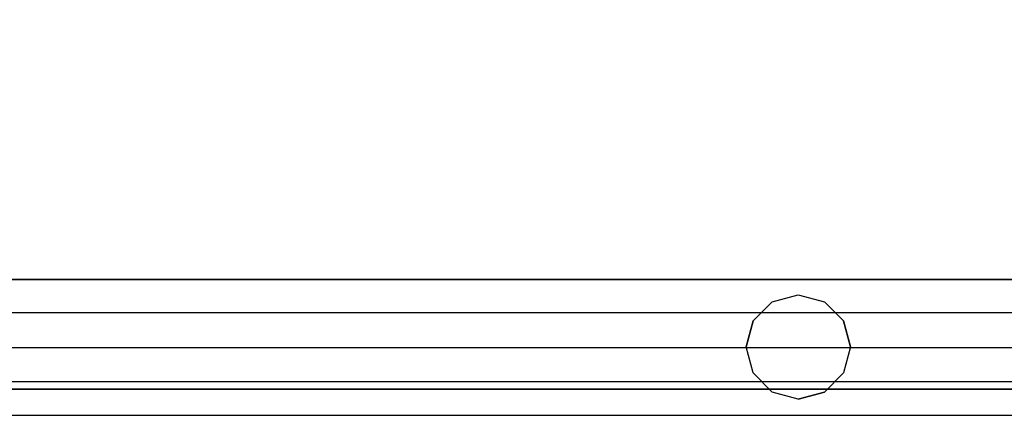
# Model space of a CAD drawing. Units: inches. Extents: x -350 to 350, y -350 to 350.
# Drawn here: x 124 to 153, y -107 to -96 of the extents above; entities that cross this region are included whole.
import ezdxf

# ---------------------------------------------------------------- set-up
doc = ezdxf.new("R2010")
doc.units = ezdxf.units.IN
doc.header["$MEASUREMENT"] = 0
doc.layers.add('CHROM', color=253, linetype='Continuous')
doc.layers.add('PET', color=7, linetype='Continuous')

msp = doc.modelspace()

# ---------------------------------------------------------------- linework, layer by layer
at = {"layer": 'CHROM'}
for points, invisible_edges in [([(331.352, -105.518, 400.933), (12.417, -5.144, 400.933), (12.861, -3.901, 400.933), (331.352, -105.518, 400.933)], 15), ([(331.352, -105.518, 50.933), (12.417, -5.144, 50.933), (12.861, -3.901, 50.933), (331.352, -105.518, 50.933)], 15), ([(12.861, -3.901, 400.933), (339.608, -67.554, 400.933), (331.352, -105.518, 400.933), (12.861, -3.901, 400.933)], 13), ([(12.861, -3.901, 50.933), (339.608, -67.554, 50.933), (331.352, -105.518, 50.933), (12.861, -3.901, 50.933)], 13), ([(12.417, -5.144, 400.933), (189.437, -106.259, 400.933), (11.854, -6.336, 400.933), (12.417, -5.144, 400.933)], 15), ([(12.417, -5.144, 50.933), (189.437, -106.259, 50.933), (11.854, -6.336, 50.933), (12.417, -5.144, 50.933)], 15), ([(189.437, -106.259, 400.933), (12.417, -5.144, 400.933), (244.453, -106.259, 400.933), (189.437, -106.259, 400.933)], 11), ([(12.417, -5.144, 400.933), (331.352, -105.518, 400.933), (244.453, -106.259, 400.933), (12.417, -5.144, 400.933)], 13), ([(189.437, -106.259, 50.933), (12.417, -5.144, 50.933), (244.453, -106.259, 50.933), (189.437, -106.259, 50.933)], 11), ([(12.417, -5.144, 50.933), (331.352, -105.518, 50.933), (244.453, -106.259, 50.933), (12.417, -5.144, 50.933)], 13), ([(11.854, -6.336, 400.933), (151.541, -106.259, 400.933), (11.175, -7.467, 400.933), (11.854, -6.336, 400.933)], 15), ([(11.854, -6.336, 50.933), (151.541, -106.259, 50.933), (11.175, -7.467, 50.933), (11.854, -6.336, 50.933)], 15), ([(151.541, -106.259, 400.933), (11.854, -6.336, 400.933), (189.437, -106.259, 400.933), (151.541, -106.259, 400.933)], 11), ([(151.541, -106.259, 50.933), (11.854, -6.336, 50.933), (189.437, -106.259, 50.933), (151.541, -106.259, 50.933)], 11), ([(123.381, -106.259, 400.933), (11.175, -7.467, 400.933), (151.541, -106.259, 400.933), (123.381, -106.259, 400.933)], 11), ([(123.381, -106.259, 50.933), (11.175, -7.467, 50.933), (151.541, -106.259, 50.933), (123.381, -106.259, 50.933)], 11), ([(113.619, -103.113, 400), (328.415, -107.004, 400), (114.009, -107.004, 400), (113.619, -103.113, 400)], 15), ([(328.415, -107.004, 400), (113.619, -103.113, 400), (327.953, -103.113, 400), (328.415, -107.004, 400)], 13), ([(113.619, -103.113, 400.933), (327.953, -103.113, 400), (113.619, -103.113, 400), (113.619, -103.113, 400.933)], 15), ([(327.953, -103.113, 400), (113.619, -103.113, 400.933), (327.953, -103.113, 400.933), (327.953, -103.113, 400)], 13), ([(113.619, -103.113, 418.954), (327.994, -103.461, 419.569), (327.953, -103.113, 418.954), (113.619, -103.113, 418.954)], 15), ([(327.994, -103.461, 419.569), (113.619, -103.113, 418.954), (113.654, -103.462, 419.569), (327.994, -103.461, 419.569)], 15), ([(327.953, -103.113, 413.395), (113.619, -103.113, 418.954), (327.953, -103.113, 418.954), (327.953, -103.113, 413.395)], 15), ([(113.619, -103.113, 418.954), (327.953, -103.113, 413.395), (113.619, -103.113, 413.395), (113.619, -103.113, 418.954)], 13), ([(113.619, -103.113, 50), (328.415, -107.004, 50), (114.009, -107.004, 50), (113.619, -103.113, 50)], 15), ([(328.415, -107.004, 50), (113.619, -103.113, 50), (327.953, -103.113, 50), (328.415, -107.004, 50)], 13), ([(113.619, -103.113, 50.933), (327.953, -103.113, 50), (113.619, -103.113, 50), (113.619, -103.113, 50.933)], 15), ([(327.953, -103.113, 50), (113.619, -103.113, 50.933), (327.953, -103.113, 50.933), (327.953, -103.113, 50)], 13), ([(113.619, -103.113, 68.954), (327.994, -103.461, 69.569), (327.953, -103.113, 68.954), (113.619, -103.113, 68.954)], 15), ([(327.994, -103.461, 69.569), (113.619, -103.113, 68.954), (113.654, -103.462, 69.569), (327.994, -103.461, 69.569)], 15), ([(327.953, -103.113, 63.395), (113.619, -103.113, 68.954), (327.953, -103.113, 68.954), (327.953, -103.113, 63.395)], 15), ([(113.619, -103.113, 68.954), (327.953, -103.113, 63.395), (113.619, -103.113, 63.395), (113.619, -103.113, 68.954)], 13), ([(328.002, -103.523, 449.256), (113.734, -103.286, 450.142), (327.973, -103.286, 450.142), (328.002, -103.523, 449.256)], 15), ([(113.744, -103.523, 451.029), (327.973, -103.286, 450.142), (113.734, -103.286, 450.142), (113.744, -103.523, 451.029)], 15), ([(113.734, -103.286, 450.142), (328.002, -103.523, 449.256), (113.744, -103.523, 449.256), (113.734, -103.286, 450.142)], 15), ([(328.002, -103.523, 99.256), (113.734, -103.286, 100.142), (327.973, -103.286, 100.142), (328.002, -103.523, 99.256)], 15), ([(113.744, -103.523, 101.029), (327.973, -103.286, 100.142), (113.734, -103.286, 100.142), (113.744, -103.523, 101.029)], 15), ([(113.734, -103.286, 100.142), (328.002, -103.523, 99.256), (113.744, -103.523, 99.256), (113.734, -103.286, 100.142)], 15), ([(327.973, -103.286, 450.142), (113.744, -103.523, 451.029), (328.002, -103.523, 451.029), (327.973, -103.286, 450.142)], 15), ([(327.973, -103.286, 100.142), (113.744, -103.523, 101.029), (328.002, -103.523, 101.029), (327.973, -103.286, 100.142)], 15), ([(113.715, -104.074, 419.919), (327.994, -103.461, 419.569), (113.654, -103.462, 419.569), (113.715, -104.074, 419.919)], 15), ([(113.715, -104.074, 69.919), (327.994, -103.461, 69.569), (113.654, -103.462, 69.569), (113.715, -104.074, 69.919)], 15), ([(327.994, -103.461, 419.569), (113.715, -104.074, 419.919), (328.067, -104.072, 419.919), (327.994, -103.461, 419.569)], 15), ([(327.994, -103.461, 69.569), (113.715, -104.074, 69.919), (328.067, -104.072, 69.919), (327.994, -103.461, 69.569)], 15), ([(113.774, -104.172, 451.677), (328.002, -103.523, 451.029), (113.744, -103.523, 451.029), (113.774, -104.172, 451.677)], 15), ([(328.079, -104.172, 448.608), (113.744, -103.523, 449.256), (328.002, -103.523, 449.256), (328.079, -104.172, 448.608)], 15), ([(113.744, -103.523, 449.256), (328.079, -104.172, 448.608), (113.774, -104.172, 448.608), (113.744, -103.523, 449.256)], 15), ([(113.774, -104.172, 101.677), (328.002, -103.523, 101.029), (113.744, -103.523, 101.029), (113.774, -104.172, 101.677)], 15), ([(328.079, -104.172, 98.607), (113.744, -103.523, 99.256), (328.002, -103.523, 99.256), (328.079, -104.172, 98.607)], 15), ([(113.744, -103.523, 99.256), (328.079, -104.172, 98.607), (113.774, -104.172, 98.607), (113.744, -103.523, 99.256)], 15), ([(328.002, -103.523, 451.029), (113.774, -104.172, 451.677), (328.079, -104.172, 451.677), (328.002, -103.523, 451.029)], 15), ([(328.002, -103.523, 101.029), (113.774, -104.172, 101.677), (328.079, -104.172, 101.677), (328.002, -103.523, 101.029)], 15), ([(145.319, -104.297, 449.622), (147.907, -104.297, 449.622), (146.613, -103.551, 449.622), (145.319, -104.297, 449.622)], 15), ([(145.319, -104.297, 449.622), (146.613, -103.551, 449.622), (145.867, -103.751, 449.622), (145.319, -104.297, 449.622)], 15), ([(145.319, -104.297, 99.622), (147.907, -104.297, 99.622), (146.613, -103.551, 99.622), (145.319, -104.297, 99.622)], 15), ([(145.319, -104.297, 99.622), (146.613, -103.551, 99.622), (145.867, -103.751, 99.622), (145.319, -104.297, 99.622)], 15), ([(147.36, -103.751, 418.928), (145.867, -103.751, 418.928), (146.613, -103.551, 418.928), (147.36, -103.751, 418.928)], 9), ([(145.867, -103.751, 449.622), (146.613, -103.551, 418.928), (145.867, -103.751, 418.928), (145.867, -103.751, 449.622)], 15), ([(146.613, -103.551, 418.928), (145.867, -103.751, 449.622), (146.613, -103.551, 449.622), (146.613, -103.551, 418.928)], 13), ([(147.36, -103.751, 68.928), (145.867, -103.751, 68.928), (146.613, -103.551, 68.928), (147.36, -103.751, 68.928)], 9), ([(145.867, -103.751, 99.622), (146.613, -103.551, 68.928), (145.867, -103.751, 68.928), (145.867, -103.751, 99.622)], 15), ([(146.613, -103.551, 68.928), (145.867, -103.751, 99.622), (146.613, -103.551, 99.622), (146.613, -103.551, 68.928)], 13), ([(147.36, -103.751, 418.928), (146.613, -103.551, 449.622), (147.36, -103.751, 449.622), (147.36, -103.751, 418.928)], 13), ([(146.613, -103.551, 449.622), (147.907, -104.297, 449.622), (147.36, -103.751, 449.622), (146.613, -103.551, 449.622)], 15), ([(146.613, -103.551, 449.622), (147.36, -103.751, 418.928), (146.613, -103.551, 418.928), (146.613, -103.551, 449.622)], 15), ([(147.36, -103.751, 68.928), (146.613, -103.551, 99.622), (147.36, -103.751, 99.622), (147.36, -103.751, 68.928)], 13), ([(146.613, -103.551, 99.622), (147.907, -104.297, 99.622), (147.36, -103.751, 99.622), (146.613, -103.551, 99.622)], 15), ([(146.613, -103.551, 99.622), (147.36, -103.751, 68.928), (146.613, -103.551, 68.928), (146.613, -103.551, 99.622)], 15), ([(147.36, -106.338, 418.928), (145.119, -105.044, 418.928), (147.36, -103.751, 418.928), (147.36, -106.338, 418.928)], 15), ([(147.36, -103.751, 418.928), (145.119, -105.044, 418.928), (145.867, -103.751, 418.928), (147.36, -103.751, 418.928)], 15), ([(145.867, -103.751, 418.928), (145.119, -105.044, 418.928), (145.319, -104.297, 418.928), (145.867, -103.751, 418.928)], 9), ([(147.36, -106.338, 68.928), (145.119, -105.044, 68.928), (147.36, -103.751, 68.928), (147.36, -106.338, 68.928)], 15), ([(147.36, -103.751, 68.928), (145.119, -105.044, 68.928), (145.867, -103.751, 68.928), (147.36, -103.751, 68.928)], 15), ([(145.867, -103.751, 68.928), (145.119, -105.044, 68.928), (145.319, -104.297, 68.928), (145.867, -103.751, 68.928)], 9), ([(145.319, -104.297, 449.622), (145.867, -103.751, 418.928), (145.319, -104.297, 418.928), (145.319, -104.297, 449.622)], 11), ([(145.867, -103.751, 418.928), (145.319, -104.297, 449.622), (145.867, -103.751, 449.622), (145.867, -103.751, 418.928)], 13), ([(145.319, -104.297, 99.622), (145.867, -103.751, 68.928), (145.319, -104.297, 68.928), (145.319, -104.297, 99.622)], 11), ([(145.867, -103.751, 68.928), (145.319, -104.297, 99.622), (145.867, -103.751, 99.622), (145.867, -103.751, 68.928)], 13), ([(147.36, -106.338, 418.928), (147.36, -103.751, 418.928), (148.106, -105.044, 418.928), (147.36, -106.338, 418.928)], 15), ([(148.106, -105.044, 418.928), (147.36, -103.751, 418.928), (147.907, -104.297, 418.928), (148.106, -105.044, 418.928)], 9), ([(147.36, -103.751, 449.622), (147.907, -104.297, 418.928), (147.36, -103.751, 418.928), (147.36, -103.751, 449.622)], 15), ([(147.907, -104.297, 418.928), (147.36, -103.751, 449.622), (147.907, -104.297, 449.622), (147.907, -104.297, 418.928)], 13), ([(147.36, -106.338, 68.928), (147.36, -103.751, 68.928), (148.106, -105.044, 68.928), (147.36, -106.338, 68.928)], 15), ([(148.106, -105.044, 68.928), (147.36, -103.751, 68.928), (147.907, -104.297, 68.928), (148.106, -105.044, 68.928)], 9), ([(147.36, -103.751, 99.622), (147.907, -104.297, 68.928), (147.36, -103.751, 68.928), (147.36, -103.751, 99.622)], 15), ([(147.907, -104.297, 68.928), (147.36, -103.751, 99.622), (147.907, -104.297, 99.622), (147.907, -104.297, 68.928)], 13), ([(113.715, -104.074, 419.919), (328.301, -106.045, 419.919), (328.067, -104.072, 419.919), (113.715, -104.074, 419.919)], 11), ([(113.715, -104.074, 69.919), (328.301, -106.045, 69.919), (328.067, -104.072, 69.919), (113.715, -104.074, 69.919)], 11), ([(328.301, -106.045, 419.919), (113.715, -104.074, 419.919), (113.913, -106.043, 419.919), (328.301, -106.045, 419.919)], 15), ([(328.301, -106.045, 69.919), (113.715, -104.074, 69.919), (113.913, -106.043, 69.919), (328.301, -106.045, 69.919)], 15), ([(113.814, -105.059, 451.915), (328.079, -104.172, 451.677), (113.774, -104.172, 451.677), (113.814, -105.059, 451.915)], 15), ([(113.774, -104.172, 448.608), (328.184, -105.059, 448.37), (113.814, -105.059, 448.37), (113.774, -104.172, 448.608)], 15), ([(328.184, -105.059, 448.37), (113.774, -104.172, 448.608), (328.079, -104.172, 448.608), (328.184, -105.059, 448.37)], 15), ([(113.814, -105.059, 101.915), (328.079, -104.172, 101.677), (113.774, -104.172, 101.677), (113.814, -105.059, 101.915)], 15), ([(113.774, -104.172, 98.607), (328.184, -105.059, 98.37), (113.814, -105.059, 98.37), (113.774, -104.172, 98.607)], 15), ([(328.184, -105.059, 98.37), (113.774, -104.172, 98.607), (328.079, -104.172, 98.607), (328.184, -105.059, 98.37)], 15), ([(328.079, -104.172, 451.677), (113.814, -105.059, 451.915), (328.184, -105.059, 451.915), (328.079, -104.172, 451.677)], 13), ([(328.079, -104.172, 101.677), (113.814, -105.059, 101.915), (328.184, -105.059, 101.915), (328.079, -104.172, 101.677)], 13), ([(145.319, -105.79, 449.622), (145.319, -104.297, 449.622), (145.119, -105.044, 449.622), (145.319, -105.79, 449.622)], 13), ([(145.119, -105.044, 449.622), (145.319, -104.297, 418.928), (145.119, -105.044, 418.928), (145.119, -105.044, 449.622)], 15), ([(145.319, -104.297, 418.928), (145.119, -105.044, 449.622), (145.319, -104.297, 449.622), (145.319, -104.297, 418.928)], 15), ([(145.319, -105.79, 99.622), (145.319, -104.297, 99.622), (145.119, -105.044, 99.622), (145.319, -105.79, 99.622)], 13), ([(145.119, -105.044, 99.622), (145.319, -104.297, 68.928), (145.119, -105.044, 68.928), (145.119, -105.044, 99.622)], 15), ([(145.319, -104.297, 68.928), (145.119, -105.044, 99.622), (145.319, -104.297, 99.622), (145.319, -104.297, 68.928)], 15), ([(146.613, -106.538, 449.622), (145.319, -104.297, 449.622), (145.319, -105.79, 449.622), (146.613, -106.538, 449.622)], 15), ([(146.613, -106.538, 449.622), (147.907, -104.297, 449.622), (145.319, -104.297, 449.622), (146.613, -106.538, 449.622)], 15), ([(146.613, -106.538, 99.622), (145.319, -104.297, 99.622), (145.319, -105.79, 99.622), (146.613, -106.538, 99.622)], 15), ([(146.613, -106.538, 99.622), (147.907, -104.297, 99.622), (145.319, -104.297, 99.622), (146.613, -106.538, 99.622)], 15), ([(146.613, -106.538, 449.622), (147.907, -105.79, 449.622), (147.907, -104.297, 449.622), (146.613, -106.538, 449.622)], 15), ([(146.613, -106.538, 99.622), (147.907, -105.79, 99.622), (147.907, -104.297, 99.622), (146.613, -106.538, 99.622)], 15), ([(147.907, -104.297, 449.622), (147.907, -105.79, 449.622), (148.106, -105.044, 449.622), (147.907, -104.297, 449.622)], 11), ([(148.106, -105.044, 418.928), (147.907, -104.297, 449.622), (148.106, -105.044, 449.622), (148.106, -105.044, 418.928)], 15), ([(147.907, -104.297, 449.622), (148.106, -105.044, 418.928), (147.907, -104.297, 418.928), (147.907, -104.297, 449.622)], 11), ([(147.907, -104.297, 99.622), (147.907, -105.79, 99.622), (148.106, -105.044, 99.622), (147.907, -104.297, 99.622)], 11), ([(148.106, -105.044, 68.928), (147.907, -104.297, 99.622), (148.106, -105.044, 99.622), (148.106, -105.044, 68.928)], 15), ([(147.907, -104.297, 99.622), (148.106, -105.044, 68.928), (147.907, -104.297, 68.928), (147.907, -104.297, 99.622)], 11), ([(328.289, -105.945, 448.608), (113.814, -105.059, 448.37), (328.184, -105.059, 448.37), (328.289, -105.945, 448.608)], 13), ([(113.854, -105.945, 451.677), (328.184, -105.059, 451.915), (113.814, -105.059, 451.915), (113.854, -105.945, 451.677)], 15), ([(113.814, -105.059, 448.37), (328.289, -105.945, 448.608), (113.854, -105.945, 448.608), (113.814, -105.059, 448.37)], 15), ([(328.289, -105.945, 98.607), (113.814, -105.059, 98.37), (328.184, -105.059, 98.37), (328.289, -105.945, 98.607)], 13), ([(113.854, -105.945, 101.677), (328.184, -105.059, 101.915), (113.814, -105.059, 101.915), (113.854, -105.945, 101.677)], 15), ([(113.814, -105.059, 98.37), (328.289, -105.945, 98.607), (113.854, -105.945, 98.607), (113.814, -105.059, 98.37)], 15), ([(328.184, -105.059, 451.915), (113.854, -105.945, 451.677), (328.289, -105.945, 451.677), (328.184, -105.059, 451.915)], 15), ([(328.184, -105.059, 101.915), (113.854, -105.945, 101.677), (328.289, -105.945, 101.677), (328.184, -105.059, 101.915)], 15), ([(147.36, -106.338, 418.928), (145.867, -106.338, 418.928), (145.119, -105.044, 418.928), (147.36, -106.338, 418.928)], 15), ([(145.119, -105.044, 418.928), (145.867, -106.338, 418.928), (145.319, -105.79, 418.928), (145.119, -105.044, 418.928)], 9), ([(145.319, -105.79, 449.622), (145.119, -105.044, 418.928), (145.319, -105.79, 418.928), (145.319, -105.79, 449.622)], 11), ([(145.119, -105.044, 418.928), (145.319, -105.79, 449.622), (145.119, -105.044, 449.622), (145.119, -105.044, 418.928)], 13), ([(147.36, -106.338, 68.928), (145.867, -106.338, 68.928), (145.119, -105.044, 68.928), (147.36, -106.338, 68.928)], 15), ([(145.119, -105.044, 68.928), (145.867, -106.338, 68.928), (145.319, -105.79, 68.928), (145.119, -105.044, 68.928)], 9), ([(145.319, -105.79, 99.622), (145.119, -105.044, 68.928), (145.319, -105.79, 68.928), (145.319, -105.79, 99.622)], 11), ([(145.119, -105.044, 68.928), (145.319, -105.79, 99.622), (145.119, -105.044, 99.622), (145.119, -105.044, 68.928)], 13), ([(147.36, -106.338, 418.928), (148.106, -105.044, 418.928), (147.907, -105.791, 418.928), (147.36, -106.338, 418.928)], 13), ([(147.36, -106.338, 68.928), (148.106, -105.044, 68.928), (147.907, -105.791, 68.928), (147.36, -106.338, 68.928)], 13), ([(147.907, -105.791, 418.928), (148.106, -105.044, 449.622), (147.907, -105.79, 449.622), (147.907, -105.791, 418.928)], 13), ([(148.106, -105.044, 449.622), (147.907, -105.791, 418.928), (148.106, -105.044, 418.928), (148.106, -105.044, 449.622)], 15), ([(147.907, -105.791, 68.928), (148.106, -105.044, 99.622), (147.907, -105.79, 99.622), (147.907, -105.791, 68.928)], 13), ([(148.106, -105.044, 99.622), (147.907, -105.791, 68.928), (148.106, -105.044, 68.928), (148.106, -105.044, 99.622)], 15), ([(113.854, -105.945, 448.608), (328.366, -106.595, 449.256), (113.884, -106.595, 449.256), (113.854, -105.945, 448.608)], 15), ([(328.366, -106.595, 449.256), (113.854, -105.945, 448.608), (328.289, -105.945, 448.608), (328.366, -106.595, 449.256)], 15), ([(113.884, -106.595, 451.029), (328.289, -105.945, 451.677), (113.854, -105.945, 451.677), (113.884, -106.595, 451.029)], 15), ([(113.854, -105.945, 98.607), (328.366, -106.595, 99.256), (113.884, -106.595, 99.256), (113.854, -105.945, 98.607)], 15), ([(328.366, -106.595, 99.256), (113.854, -105.945, 98.607), (328.289, -105.945, 98.607), (328.366, -106.595, 99.256)], 15), ([(113.884, -106.595, 101.029), (328.289, -105.945, 101.677), (113.854, -105.945, 101.677), (113.884, -106.595, 101.029)], 15), ([(328.289, -105.945, 451.677), (113.884, -106.595, 451.029), (328.366, -106.595, 451.029), (328.289, -105.945, 451.677)], 15), ([(328.289, -105.945, 101.677), (113.884, -106.595, 101.029), (328.366, -106.595, 101.029), (328.289, -105.945, 101.677)], 15), ([(146.613, -106.538, 449.622), (145.319, -105.79, 449.622), (145.867, -106.338, 449.622), (146.613, -106.538, 449.622)], 13), ([(145.867, -106.338, 449.622), (145.319, -105.79, 418.928), (145.867, -106.338, 418.928), (145.867, -106.338, 449.622)], 15), ([(145.319, -105.79, 418.928), (145.867, -106.338, 449.622), (145.319, -105.79, 449.622), (145.319, -105.79, 418.928)], 15), ([(146.613, -106.538, 99.622), (145.319, -105.79, 99.622), (145.867, -106.338, 99.622), (146.613, -106.538, 99.622)], 13), ([(145.867, -106.338, 99.622), (145.319, -105.79, 68.928), (145.867, -106.338, 68.928), (145.867, -106.338, 99.622)], 15), ([(145.319, -105.79, 68.928), (145.867, -106.338, 99.622), (145.319, -105.79, 99.622), (145.319, -105.79, 68.928)], 15), ([(146.613, -106.538, 449.622), (147.36, -106.338, 449.622), (147.907, -105.79, 449.622), (146.613, -106.538, 449.622)], 15), ([(146.613, -106.538, 99.622), (147.36, -106.338, 99.622), (147.907, -105.79, 99.622), (146.613, -106.538, 99.622)], 15), ([(147.907, -105.79, 449.622), (147.36, -106.338, 418.928), (147.907, -105.791, 418.928), (147.907, -105.79, 449.622)], 9), ([(147.36, -106.338, 418.928), (147.907, -105.79, 449.622), (147.36, -106.338, 449.622), (147.36, -106.338, 418.928)], 13), ([(147.907, -105.79, 99.622), (147.36, -106.338, 68.928), (147.907, -105.791, 68.928), (147.907, -105.79, 99.622)], 9), ([(147.36, -106.338, 68.928), (147.907, -105.79, 99.622), (147.36, -106.338, 99.622), (147.36, -106.338, 68.928)], 13), ([(328.374, -106.657, 419.569), (113.913, -106.043, 419.919), (113.974, -106.656, 419.569), (328.374, -106.657, 419.569)], 15), ([(113.913, -106.043, 419.919), (328.374, -106.657, 419.569), (328.301, -106.045, 419.919), (113.913, -106.043, 419.919)], 11), ([(328.374, -106.657, 69.569), (113.913, -106.043, 69.919), (113.974, -106.656, 69.569), (328.374, -106.657, 69.569)], 15), ([(113.913, -106.043, 69.919), (328.374, -106.657, 69.569), (328.301, -106.045, 69.919), (113.913, -106.043, 69.919)], 11), ([(147.36, -106.338, 418.928), (146.613, -106.538, 418.928), (145.867, -106.338, 418.928), (147.36, -106.338, 418.928)], 13), ([(146.613, -106.538, 449.622), (145.867, -106.338, 418.928), (146.613, -106.538, 418.928), (146.613, -106.538, 449.622)], 15), ([(145.867, -106.338, 418.928), (146.613, -106.538, 449.622), (145.867, -106.338, 449.622), (145.867, -106.338, 418.928)], 13), ([(147.36, -106.338, 68.928), (146.613, -106.538, 68.928), (145.867, -106.338, 68.928), (147.36, -106.338, 68.928)], 13), ([(146.613, -106.538, 99.622), (145.867, -106.338, 68.928), (146.613, -106.538, 68.928), (146.613, -106.538, 99.622)], 15), ([(145.867, -106.338, 68.928), (146.613, -106.538, 99.622), (145.867, -106.338, 99.622), (145.867, -106.338, 68.928)], 13), ([(147.36, -106.338, 449.622), (146.613, -106.538, 418.928), (147.36, -106.338, 418.928), (147.36, -106.338, 449.622)], 13), ([(146.613, -106.538, 418.928), (147.36, -106.338, 449.622), (146.613, -106.538, 449.622), (146.613, -106.538, 418.928)], 13), ([(147.36, -106.338, 99.622), (146.613, -106.538, 68.928), (147.36, -106.338, 68.928), (147.36, -106.338, 99.622)], 13), ([(146.613, -106.538, 68.928), (147.36, -106.338, 99.622), (146.613, -106.538, 99.622), (146.613, -106.538, 68.928)], 13), ([(328.395, -106.832, 450.142), (113.884, -106.595, 449.256), (328.366, -106.595, 449.256), (328.395, -106.832, 450.142)], 15), ([(113.884, -106.595, 449.256), (328.395, -106.832, 450.142), (113.894, -106.832, 450.142), (113.884, -106.595, 449.256)], 15), ([(113.894, -106.832, 450.142), (328.366, -106.595, 451.029), (113.884, -106.595, 451.029), (113.894, -106.832, 450.142)], 15), ([(328.395, -106.832, 100.142), (113.884, -106.595, 99.256), (328.366, -106.595, 99.256), (328.395, -106.832, 100.142)], 15), ([(113.884, -106.595, 99.256), (328.395, -106.832, 100.142), (113.894, -106.832, 100.142), (113.884, -106.595, 99.256)], 15), ([(113.894, -106.832, 100.142), (328.366, -106.595, 101.029), (113.884, -106.595, 101.029), (113.894, -106.832, 100.142)], 15), ([(328.366, -106.595, 451.029), (113.894, -106.832, 450.142), (328.395, -106.832, 450.142), (328.366, -106.595, 451.029)], 15), ([(328.366, -106.595, 101.029), (113.894, -106.832, 100.142), (328.395, -106.832, 100.142), (328.366, -106.595, 101.029)], 15), ([(114.009, -107.005, 418.954), (328.374, -106.657, 419.569), (113.974, -106.656, 419.569), (114.009, -107.005, 418.954)], 15), ([(114.009, -107.005, 68.954), (328.374, -106.657, 69.569), (113.974, -106.656, 69.569), (114.009, -107.005, 68.954)], 15), ([(328.374, -106.657, 419.569), (114.009, -107.005, 418.954), (328.415, -107.005, 418.954), (328.374, -106.657, 419.569)], 15), ([(328.374, -106.657, 69.569), (114.009, -107.005, 68.954), (328.415, -107.005, 68.954), (328.374, -106.657, 69.569)], 15), ([(328.415, -107.005, 418.954), (114.009, -107.004, 400), (328.415, -107.004, 400), (328.415, -107.005, 418.954)], 13), ([(114.009, -107.004, 400), (328.415, -107.005, 418.954), (114.009, -107.005, 418.954), (114.009, -107.004, 400)], 15), ([(328.415, -107.005, 68.954), (114.009, -107.004, 50), (328.415, -107.004, 50), (328.415, -107.005, 68.954)], 13), ([(114.009, -107.004, 50), (328.415, -107.005, 68.954), (114.009, -107.005, 68.954), (114.009, -107.004, 50)], 15)]:
    msp.add_3dface(points, dxfattribs=dict(at, invisible_edges=invisible_edges))
at = {"layer": 'PET'}
for points, invisible_edges in [([(12.417, -5.144, 413.395), (331.352, -105.518, 413.395), (12.861, -3.901, 413.395), (12.417, -5.144, 413.395)], 15), ([(12.417, -5.144, 63.395), (331.352, -105.518, 63.395), (12.861, -3.901, 63.395), (12.417, -5.144, 63.395)], 15), ([(339.608, -67.554, 413.395), (12.861, -3.901, 413.395), (331.352, -105.518, 413.395), (339.608, -67.554, 413.395)], 11), ([(339.608, -67.554, 63.395), (12.861, -3.901, 63.395), (331.352, -105.518, 63.395), (339.608, -67.554, 63.395)], 11), ([(11.854, -6.336, 413.395), (244.453, -106.259, 413.395), (12.417, -5.144, 413.395), (11.854, -6.336, 413.395)], 15), ([(11.854, -6.336, 63.395), (244.453, -106.259, 63.395), (12.417, -5.144, 63.395), (11.854, -6.336, 63.395)], 15), ([(331.352, -105.518, 413.395), (12.417, -5.144, 413.395), (244.453, -106.259, 413.395), (331.352, -105.518, 413.395)], 11), ([(331.352, -105.518, 63.395), (12.417, -5.144, 63.395), (244.453, -106.259, 63.395), (331.352, -105.518, 63.395)], 11), ([(151.541, -106.259, 413.395), (11.854, -6.336, 413.395), (11.175, -7.467, 413.395), (151.541, -106.259, 413.395)], 15), ([(151.541, -106.259, 63.395), (11.854, -6.336, 63.395), (11.175, -7.467, 63.395), (151.541, -106.259, 63.395)], 15), ([(11.854, -6.336, 413.395), (151.541, -106.259, 413.395), (189.437, -106.259, 413.395), (11.854, -6.336, 413.395)], 13), ([(244.453, -106.259, 413.395), (11.854, -6.336, 413.395), (189.437, -106.259, 413.395), (244.453, -106.259, 413.395)], 11), ([(11.854, -6.336, 63.395), (151.541, -106.259, 63.395), (189.437, -106.259, 63.395), (11.854, -6.336, 63.395)], 13), ([(244.453, -106.259, 63.395), (11.854, -6.336, 63.395), (189.437, -106.259, 63.395), (244.453, -106.259, 63.395)], 11), ([(11.175, -7.467, 413.395), (123.381, -106.259, 413.395), (151.541, -106.259, 413.395), (11.175, -7.467, 413.395)], 13), ([(11.175, -7.467, 63.395), (123.381, -106.259, 63.395), (151.541, -106.259, 63.395), (11.175, -7.467, 63.395)], 13)]:
    msp.add_3dface(points, dxfattribs=dict(at, invisible_edges=invisible_edges))

doc.saveas('drawing.dxf')
